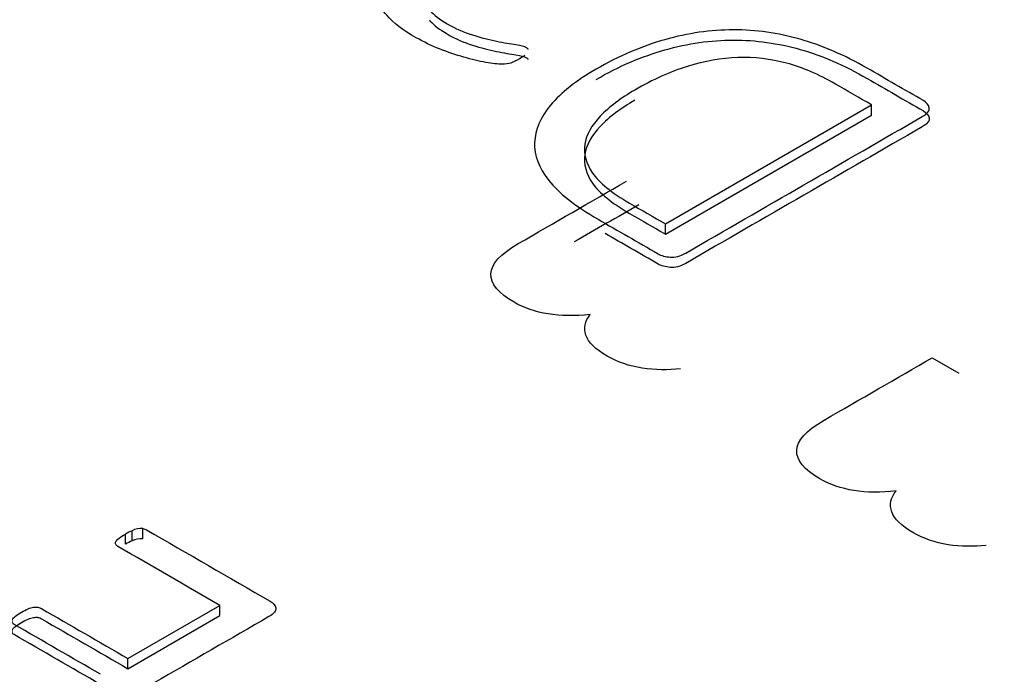
# Model space of a CAD drawing. Units: millimetres. Extents: x 13 to 415, y -156 to 292.
# Drawn here: x 280 to 280, y 78 to 78 of the extents above; entities that cross this region are included whole.
import ezdxf
from ezdxf import colors
from ezdxf.entities.mleader import LeaderData, LeaderLine
from ezdxf.math import Vec2, Vec3

# ---------------------------------------------------------------- set-up
doc = ezdxf.new("R2010")
doc.units = ezdxf.units.MM
for name, color, linetype in [('Default', 7, 'Continuous'), ('IB1B99', 7, 'Continuous'), ('IW12C14', 7, 'Continuous'), ('X-00321-1', 7, 'Continuous')]:
    doc.layers.add(name, color=color, linetype=linetype)

# ---------------------------------------------------------------- blocks, each defined once
blk = doc.blocks.new('SE11')
at = {"layer": 'IB1B99', "color": 7, "linetype": 'Continuous'}
blk.add_line((279.677393486, 78.0697586591), (279.6816425927, 78.0673054362), dxfattribs=at)
for points, knots in [([(279.6227222620491, 78.07668421400807), (279.6178034591623, 78.07613757194703), (279.6137390962136, 78.07677754314044), (279.6080351323027, 78.08007072823987), (279.6067881118525, 78.08159065982423), (279.6068804837377, 78.08473718485851), (279.6083353409296, 78.08635044557523), (279.611221962342, 78.08801703722473), (279.6169798098527, 78.09134133203496), (279.6227376573633, 78.09466562684518), (279.628495504874, 78.0979899216554)], [0, 0, 0, 0, 0.221627775653471, 0.221627775653471, 0.393827774002932, 0.393827774002932, 0.5660277723523947, 0.5660277723523947, 0.5660277723523947, 1, 1, 1, 1]), ([(279.6371322761399, 78.06799127196423), (279.6351462806081, 78.06775128276671), (279.6331140991338, 78.0677779482331), (279.6310357317169, 78.06809793382979), (279.6289731748404, 78.06841548523455), (279.627109926596, 78.0690578906199), (279.6235536090159, 78.07111113153212), (279.6224220534222, 78.07221774838737), (279.6220294729101, 78.07335103070906), (279.6216351160156, 78.07448944100503), (279.6218447291397, 78.07559092988599), (279.6227222620491, 78.07668421400807)], [0, 0, 0, 0, 0.2417936946154367, 0.2417936946154367, 0.2417936946154367, 0.4910381950408537, 0.4910381950408537, 0.7675971612663095, 0.7675971612663095, 0.7675971612663095, 1, 1, 1, 1]), ([(279.6716202431973, 78.04845295142937), (279.6667014403105, 78.04790630936834), (279.6626370773618, 78.04854628056174), (279.6569331134509, 78.05183946566117), (279.6556860930007, 78.05335939724553), (279.6557784648859, 78.05650592227981), (279.6572333220777, 78.05811918299653), (279.6601199434901, 78.05978577464603), (279.6658777910008, 78.06311006945627), (279.6716356385114, 78.06643436426648), (279.677393486022, 78.0697586590767)], [0, 0, 0, 0, 0.2216277756534753, 0.2216277756534753, 0.3938277740029354, 0.3938277740029354, 0.5660277723523954, 0.5660277723523954, 0.5660277723523954, 1, 1, 1, 1]), ([(279.6860302572881, 78.03976000938553), (279.6840442617563, 78.03952002018801), (279.6820120802819, 78.0395466856544), (279.679933712865, 78.03986667125109), (279.6778711559886, 78.04018422265585), (279.6760079077441, 78.04082662804122), (279.672451590164, 78.0428798689534), (279.6713200345703, 78.04398648580869), (279.6709274540582, 78.04511976813035), (279.6705330971638, 78.04625817842633), (279.6707427102879, 78.04735966730729), (279.6716202431973, 78.04845295142937)], [0, 0, 0, 0, 0.2417936946154368, 0.2417936946154368, 0.2417936946154368, 0.4910381950408509, 0.4910381950408509, 0.7675971612663097, 0.7675971612663097, 0.7675971612663097, 1, 1, 1, 1])]:
    blk.add_open_spline(points, degree=3, knots=knots, dxfattribs=at)
blk.add_open_spline([(279.6304908200995, 78.09423547162181), (279.6270517427726, 78.0922499194014), (279.6236126654458, 78.09026436718099), (279.620173588119, 78.08827881496059)], degree=3, dxfattribs=at)
at = {"layer": 'IW12C14', "color": 7, "linetype": 'Continuous'}
blk.add_ellipse((271.6208934428, 73.1836797662), major_axis=(-8.119999999999997, 2.668646812397595e-31), ratio=0.5773502692, start_param=2.417206277555964, end_param=8.578368010008301, dxfattribs=at)
at = {"layer": 'X-00321-1', "color": 7, "linetype": 'Continuous'}
for p, q in [((279.6347453976, 78.0911646026), (279.667701053, 78.1101915591)), ((279.667701053, 78.1085585659), (279.667701053, 78.1101915591)), ((279.6347453976, 78.0895316094), (279.667701053, 78.1085585659)), ((279.6347453976, 78.0895316094), (279.6347453976, 78.0911646026)), ((279.5484058799, 78.0399322548), (279.5484058799, 78.041565248)), ((279.5494626548, 78.0404706042), (279.5494626548, 78.0421035974)), ((279.5512032254, 78.0407936138), (279.5512032254, 78.042426607)), ((279.5488099409, 78.0216642654), (279.5635115456, 78.0301522408)), ((279.5635115456, 78.0285192477), (279.5635115456, 78.0301522408)), ((279.5488099409, 78.0200312722), (279.5635115456, 78.0285192477)), ((279.5488099409, 78.0200312722), (279.5488099409, 78.0216642654))]:
    blk.add_line(p, q, dxfattribs=at)
for centre, radius, start, end in [((279.5520312947, 78.0357549862), 0.0068485599841325, 112.0281918322, 121.9628249704), ((279.5508872026, 78.0392784017), 0.003164027033347, 84.2677448401, 116.7586019721), ((279.5520312947, 78.0341219931), 0.0068485599841325, 112.0281918322, 121.9628249704), ((279.5508872026, 78.0376454085), 0.0031640270333395, 84.2677448401, 116.7586019721)]:
    blk.add_arc(centre, radius, start, end, dxfattribs=at)
for points, knots in [([(279.6122843586679, 78.11813485161136), (279.6120603881943, 78.11796859665144), (279.6117724261566, 78.11776539614488), (279.6108765442619, 78.11724815849179), (279.6103966075326, 78.11704495798523), (279.6096287087657, 78.11674939361204), (279.6091487720364, 78.11669397529207), (279.607996923886, 78.11669397529207), (279.6071010419913, 78.11680481193201), (279.6049253288185, 78.1171742673985), (279.6037414848861, 78.11748830454502), (279.6012458138937, 78.11819026993133), (279.5999659826156, 78.1186336164911), (279.5986221597735, 78.11915085414418), (279.5972857205734, 78.11966524983214), (279.5960944929991, 78.12027769331696), (279.5949106490668, 78.1209242403833), (279.5927428546649, 78.12210816427118), (279.5912311341421, 78.12334417368876), (279.5892473956609, 78.1255978520343), (279.5887354631496, 78.12670621843377), (279.5887354631496, 78.12777763928656), (279.5887354631496, 78.12884906013936), (279.5892793914429, 78.12990200821885), (279.5911991383601, 78.13197095883115), (279.5925749569842, 78.13302390691062), (279.5943987165555, 78.1340768549901), (279.5963280622074, 78.13519076322154), (279.5982574078592, 78.13630467145299), (279.6001867535111, 78.13741857968444)], [0, 0, 0, 0, 0.0238001855804328, 0.0238001855804328, 0.0605822905683743, 0.0605822905683743, 0.0973643955563152, 0.0973643955563152, 0.1341465005442564, 0.1341465005442564, 0.1709286055321974, 0.1709286055321974, 0.2077107105201389, 0.2077107105201389, 0.2077107105201389, 0.272054771108006, 0.272054771108006, 0.272054771108006, 0.3636406174001653, 0.3636406174001653, 0.4552264636923272, 0.4552264636923272, 0.4552264636923272, 0.5392588520879836, 0.5392588520879836, 0.6232912404836412, 0.6232912404836412, 0.6232912404836412, 0.7325005587472747, 0.7325005587472747, 0.7325005587472747, 0.7325005587472747]), ([(279.6023656662621, 78.1323958326176), (279.6016084327559, 78.13195864364893), (279.6008511992496, 78.13152145468027), (279.6000939657434, 78.13108426571158), (279.5989421175931, 78.1304192458719), (279.5980462356983, 78.12979117157889), (279.5974063200592, 78.12912615173923), (279.5967935706502, 78.12848936387388), (279.5964144508187, 78.12785153037986), (279.5963504592547, 78.12655843624717), (279.5966064255104, 78.1258934164075), (279.5971503538036, 78.12524686934115), (279.597712963914, 78.12457811590265), (279.5986221597735, 78.12387988411517), (279.6011818223299, 78.12240206224924), (279.6025256451719, 78.12181093350286), (279.6052772824199, 78.12096118592996), (279.6065571136982, 78.12062867601011), (279.6089248015628, 78.12014838390368), (279.6099486665853, 78.11996365617044), (279.6116764388108, 78.1197050373439), (279.6121883713221, 78.11955725515732), (279.6126043164874, 78.11931710910409), (279.6127322996152, 78.11920627246415), (279.6127642953972, 78.11907696305089)], [0, 0, 0, 0, 0.0941478648874967, 0.0941478648874967, 0.0941478648874967, 0.2213740477468801, 0.2213740477468801, 0.2213740477468801, 0.324332411777326, 0.324332411777326, 0.4272907758077747, 0.4272907758077747, 0.4272907758077747, 0.5209956219619387, 0.5209956219619387, 0.6245641361323301, 0.6245641361323301, 0.7281326503027196, 0.7281326503027196, 0.8317011644731066, 0.8317011644731066, 0.9352696786434992, 0.9352696786434992, 1, 1, 1, 1]), ([(279.5969985526523, 78.12380470242992), (279.5970463803813, 78.12374093908466), (279.5970969807651, 78.12367731869902), (279.5971503538036, 78.1236138761793), (279.597712963914, 78.12294512274079), (279.5986221597735, 78.12224689095332), (279.6011818223299, 78.12076906908739), (279.6025256451719, 78.12017794034101), (279.6052772824199, 78.1193281927681), (279.6065571136982, 78.11899568284827), (279.6089248015628, 78.11851539074183), (279.6099486665853, 78.11833066300859), (279.6116764388108, 78.11807204418206), (279.6121883713221, 78.11792426199546), (279.6126043164874, 78.11768411594225), (279.6127322996152, 78.1175732793023), (279.6127642953972, 78.11744396988902)], [0.4171879721887468, 0.4171879721887468, 0.4171879721887468, 0.4171879721887468, 0.4272907758077747, 0.4272907758077747, 0.4272907758077747, 0.5209956219619387, 0.5209956219619387, 0.6245641361323301, 0.6245641361323301, 0.7281326503027196, 0.7281326503027196, 0.8317011644731066, 0.8317011644731066, 0.9352696786434992, 0.9352696786434992, 1, 1, 1, 1]), ([(279.6236428612616, 78.11589964603913), (279.6273223761864, 78.11802401497141), (279.6310018911111, 78.11959420070397), (279.6346494102539, 78.12062867601011), (279.6383484812417, 78.12167777196899), (279.6419764443214, 78.12219886174266), (279.649207491043, 78.12219886174266), (279.6527590228399, 78.12170009686292), (279.6597980948698, 78.1197050373439), (279.6633816224487, 78.11815332438468), (279.6669971458095, 78.11606590099905), (279.6699940840525, 78.11433561789768), (279.6729910222956, 78.11260533479631), (279.6759879605386, 78.11087505169496), (279.6764998930499, 78.11057948732179), (279.6768198508694, 78.11021003185529), (279.6769158382153, 78.10974821252219), (279.67700849477, 78.10930241846563), (279.6766598719597, 78.10882457385598), (279.6757959858469, 78.10832580897623), (279.663189647757, 78.10104753628652), (279.650583309667, 78.09376926359678), (279.6379769715771, 78.08649099090707), (279.6371130854644, 78.08599222602732), (279.6362811951335, 78.08577055274743), (279.6355132963666, 78.08584444384073), (279.6347194550738, 78.08592083125475), (279.6340734861787, 78.08608458989394), (279.6335615536674, 78.08638015426712), (279.6303619754721, 78.08822743159955), (279.6271623972766, 78.09007470893197), (279.6239628190812, 78.09192198626437), (279.6202833041564, 78.09404635519665), (279.6176596500362, 78.09611530580895), (279.6160918567205, 78.0981288381013), (279.6145133055455, 78.10015618681743), (279.6137241688559, 78.10215590268596), (279.6138201562017, 78.10416943497829), (279.61391699928, 78.10620091802109), (279.6147160380964, 78.10819649956296), (279.616379818758, 78.11015461353531), (279.6180689022532, 78.1121425065724), (279.6204432830662, 78.11405236870672), (279.6236428612616, 78.11589964603913)], [0, 0, 0, 0, 0.0737655382704325, 0.0737655382704325, 0.0737655382704325, 0.1386166471728446, 0.1386166471728446, 0.2023300173225831, 0.2023300173225831, 0.2660433874723216, 0.2660433874723216, 0.2660433874723216, 0.3341052976288361, 0.3341052976288361, 0.3341052976288361, 0.3459008499616687, 0.3459008499616687, 0.3459008499616687, 0.3609426319150996, 0.3609426319150996, 0.3609426319150996, 0.6471816991825493, 0.6471816991825493, 0.6471816991825493, 0.6622234811359797, 0.6622234811359797, 0.6622234811359797, 0.6740160330897016, 0.6740160330897016, 0.6740160330897016, 0.7466615109212449, 0.7466615109212449, 0.7466615109212449, 0.8183499758685552, 0.8183499758685552, 0.8183499758685552, 0.8761529720172784, 0.8761529720172784, 0.8761529720172784, 0.9337571034428609, 0.9337571034428609, 0.9337571034428609, 1, 1, 1, 1]), ([(279.6236428612616, 78.11426665287726), (279.6273223761864, 78.11639102180956), (279.6310018911111, 78.11796120754211), (279.6346494102539, 78.11899568284827), (279.6383484812417, 78.12004477880714), (279.6419764443214, 78.12056586858083), (279.649207491043, 78.12056586858081), (279.6527590228399, 78.12006710370106), (279.6597980948698, 78.11807204418206), (279.6633816224487, 78.11652033122282), (279.6669971458095, 78.1144329078372), (279.6699940840525, 78.11270262473583), (279.6729910222956, 78.11097234163447), (279.6759879605386, 78.1092420585331), (279.6764998930499, 78.10894649415992), (279.6768198508694, 78.10857703869344), (279.6769158382153, 78.10811521936033), (279.67700849477, 78.10766942530377), (279.6766598719597, 78.10719158069412), (279.6757959858469, 78.10669281581437), (279.663189647757, 78.09941454312465), (279.650583309667, 78.09213627043493), (279.6379769715771, 78.08485799774522), (279.6371130854644, 78.08435923286547), (279.6362811951335, 78.08413755958557), (279.6355132963666, 78.08421145067886), (279.6347194550738, 78.08428783809289), (279.6340734861787, 78.08445159673208), (279.6335615536674, 78.08474716110528), (279.6307350027088, 78.0863790710621), (279.6279084517502, 78.08801098101893), (279.6250819007917, 78.08964289097574)], [0, 0, 0, 0, 0.0737655382704325, 0.0737655382704325, 0.0737655382704325, 0.1386166471728446, 0.1386166471728446, 0.2023300173225831, 0.2023300173225831, 0.2660433874723216, 0.2660433874723216, 0.2660433874723216, 0.3341052976288361, 0.3341052976288361, 0.3341052976288361, 0.3459008499616687, 0.3459008499616687, 0.3459008499616687, 0.3609426319150996, 0.3609426319150996, 0.3609426319150996, 0.6471816991825493, 0.6471816991825493, 0.6471816991825493, 0.6622234811359797, 0.6622234811359797, 0.6622234811359797, 0.6740160330897016, 0.6740160330897016, 0.6740160330897016, 0.7381920376944142, 0.7381920376944142, 0.7381920376944142, 0.7381920376944142]), ([(279.6677010530125, 78.11019155908197), (279.6657706408346, 78.11130608307252), (279.6638402286567, 78.11242060706309), (279.6619098164788, 78.11353513105364), (279.6592221707946, 78.11508684401288), (279.6566305124564, 78.11621368318563), (279.6540708499, 78.11687870302531), (279.6515258215891, 78.1175399207765), (279.6489835205693, 78.11785776001149), (279.6463278706671, 78.11776539614488), (279.6437060213422, 78.11767420786694), (279.6410165708627, 78.11721121294514), (279.6382649336147, 78.11636146537224), (279.6355248675914, 78.11551529117011), (279.6327296633366, 78.11423709643995), (279.6298500429608, 78.11257454684079)], [0, 0, 0, 0, 0.181368754439422, 0.181368754439422, 0.181368754439422, 0.3983577176437864, 0.3983577176437864, 0.3983577176437864, 0.5749327433407602, 0.5749327433407602, 0.5749327433407602, 0.762894662575522, 0.762894662575522, 0.762894662575522, 1, 1, 1, 1]), ([(279.6298500429608, 78.11257454684079), (279.627578342442, 78.11126297993478), (279.6257225870887, 78.10985904916214), (279.6243147726827, 78.1083812272962), (279.6229339796664, 78.10693177053325), (279.6220750679459, 78.10542558356433), (279.6216271269985, 78.10235910319253), (279.6220430721639, 78.10082586300662), (279.6230989329684, 78.09929262282071), (279.6241394415727, 78.09778167592404), (279.6261065364722, 78.0961522513556), (279.6290181526299, 78.09447122898311), (279.6309272342865, 78.09336902017478), (279.6328363159432, 78.09226681136643), (279.6347453975998, 78.09116460255808)], [0, 0, 0, 0, 0.2086123847425298, 0.2086123847425298, 0.2086123847425298, 0.3947918454628875, 0.3947918454628875, 0.5809713061832446, 0.5809713061832446, 0.5809713061832446, 0.8156048329510174, 0.8156048329510174, 0.8156048329510174, 1, 1, 1, 1]), ([(279.6298500429608, 78.11094155367893), (279.627578342442, 78.10962998677292), (279.6257225870887, 78.10822605600028), (279.6243147726827, 78.10674823413434), (279.6229339796664, 78.1052987773714), (279.6220750679459, 78.10379259040248), (279.6216271269985, 78.10072611003068), (279.6220430721639, 78.09919286984476), (279.6230989329684, 78.09765962965886), (279.6241394415727, 78.09614868276219), (279.6261065364722, 78.09451925819374), (279.6290181526299, 78.09283823582125), (279.6309272342865, 78.09173602701291), (279.6328363159432, 78.09063381820457), (279.6347453975998, 78.08953160939623)], [0, 0, 0, 0, 0.2086123847425298, 0.2086123847425298, 0.2086123847425298, 0.3947918454628875, 0.3947918454628875, 0.5809713061832446, 0.5809713061832446, 0.5809713061832446, 0.8156048329510174, 0.8156048329510174, 0.8156048329510174, 1, 1, 1, 1]), ([(279.5512032253822, 78.04242660701145), (279.5514207966995, 78.04240866203166), (279.5516072864, 78.04233688211244), (279.5517937761005, 78.04222921223364), (279.5583830788527, 78.0384248765159), (279.5649723816048, 78.03462054079819), (279.571561684357, 78.03081620508046), (279.5720279086083, 78.03054703038345), (279.5723387247759, 78.03018813078744), (279.5724319696262, 78.02973950629243), (279.5725219788507, 78.02930644920892), (279.5721833166921, 78.02884225730239), (279.5713441130397, 78.02835774284777), (279.559097956038, 78.02128742080633), (279.5468517990365, 78.0142170987649), (279.5346056420348, 78.00714677672345), (279.5337664383824, 78.00666226226883), (279.5329583163467, 78.00644692251123), (279.5322123575446, 78.00651870243043), (279.5314411974315, 78.0065929073469), (279.5308136847906, 78.00675198716785), (279.5303474605393, 78.00702116186486), (279.5238203210207, 78.01078960762298), (279.517293181502, 78.01455805338111), (279.5107660419833, 78.01832649913923), (279.5105795522828, 78.01843416901804), (279.5104863074325, 78.01855978387664), (279.510424144199, 78.01866745375546)], [0, 0, 0, 0, 0.0058565005688615, 0.0058565005688615, 0.0058565005688615, 0.2415129635613937, 0.2415129635613937, 0.2415129635613937, 0.2591951997035443, 0.2591951997035443, 0.2591951997035443, 0.2822069609323268, 0.2822069609323268, 0.2822069609323268, 0.7201115317272528, 0.7201115317272528, 0.7201115317272528, 0.7431232929560356, 0.7431232929560356, 0.7431232929560356, 0.7608023792886158, 0.7608023792886158, 0.7608023792886158, 0.9941940856685528, 0.9941940856685528, 0.9941940856685528, 1, 1, 1, 1]), ([(279.5635115456173, 78.03015224082783), (279.5580722626851, 78.03329261229294), (279.5526329797529, 78.03643298375805), (279.5471936968207, 78.03957335522315), (279.5470072071201, 78.03968102510196), (279.5469139622699, 78.03980663996056), (279.5468517990365, 78.03991430983936), (279.5467709868328, 78.04005428068182), (279.5468207174197, 78.04021937449599), (279.5468828806532, 78.04036293433438), (279.5469541855387, 78.04052760591374), (279.5471315335872, 78.04072183393039), (279.5473801865213, 78.0409012837284), (279.5476591629838, 78.04110261764811), (279.5479707372396, 78.0413140182638), (279.5484058798742, 78.04156524798101)], [0, 0, 0, 0, 0.8496658617149624, 0.8496658617149624, 0.8496658617149624, 0.875029679204392, 0.875029679204392, 0.875029679204392, 0.9040440572996457, 0.9040440572996457, 0.9040440572996457, 0.943231989421241, 0.943231989421241, 0.943231989421241, 1, 1, 1, 1]), ([(279.5444274329295, 78.01913402323025), (279.5398169931108, 78.02179586190069), (279.5352065532921, 78.0244577005711), (279.5305961134733, 78.02711953924154), (279.5304096237728, 78.02722720912034), (279.5303163789225, 78.02735282397893), (279.530254215689, 78.02760405369615), (279.530254215689, 78.02774761353456), (279.5303474605393, 78.02790911835275), (279.5304282727428, 78.0280490891952), (279.5305650318566, 78.02825007296897), (279.5308136847906, 78.02842952276698), (279.5310896289003, 78.02862866827452), (279.531404235509, 78.02884225730239), (279.5321812759278, 78.0292908817974), (279.5325231737121, 78.02945238661562), (279.5331448060472, 78.02973950629243), (279.5334556222148, 78.02981128621163), (279.5337042751489, 78.02984717617123), (279.5339894946908, 78.02988834406607), (279.5342326626337, 78.02990101111062), (279.5346056420348, 78.02982923119143), (279.5347921317353, 78.02975745127222), (279.5349786214358, 78.02964978139342), (279.5395890612546, 78.02698794272298), (279.5441995010733, 78.02432610405258), (279.548809940892, 78.02166426538216)], [0, 0, 0, 0, 0.4174949412399949, 0.4174949412399949, 0.4174949412399949, 0.4331092760762883, 0.4331092760762883, 0.4487236109125755, 0.4487236109125755, 0.4487236109125755, 0.4704981352988161, 0.4704981352988161, 0.4704981352988161, 0.4964120370595701, 0.4964120370595701, 0.5244854306337234, 0.5244854306337234, 0.5525588242078735, 0.5525588242078735, 0.5525588242078735, 0.5675620137658436, 0.5675620137658436, 0.582565203323818, 0.582565203323818, 0.582565203323818, 1, 1, 1, 1]), ([(279.5444274329295, 78.0175010300684), (279.5398169931108, 78.02016286873884), (279.5352065532921, 78.02282470740924), (279.5305961134733, 78.02548654607968), (279.5304096237728, 78.02559421595848), (279.5303163789225, 78.0257198308171), (279.530254215689, 78.0259710605343), (279.530254215689, 78.02611462037271), (279.5303474605393, 78.0262761251909), (279.5304282727428, 78.02641609603334), (279.5305650318566, 78.02661707980711), (279.5308136847906, 78.02679652960512), (279.5310896289003, 78.02699567511266), (279.531404235509, 78.02720926414052), (279.5321812759278, 78.02765788863556), (279.5325231737121, 78.02781939345375), (279.5331448060472, 78.02810651313057), (279.5334556222148, 78.02817829304976), (279.5337042751489, 78.02821418300937), (279.5339894946908, 78.0282553509042), (279.5342326626337, 78.02826801794876), (279.5346056420348, 78.02819623802957), (279.5347921317353, 78.02812445811037), (279.5349786214358, 78.02801678823157), (279.5395890612546, 78.02535494956115), (279.5441995010733, 78.02269311089071), (279.548809940892, 78.0200312722203)], [0, 0, 0, 0, 0.4174949412399949, 0.4174949412399949, 0.4174949412399949, 0.4331092760762883, 0.4331092760762883, 0.4487236109125755, 0.4487236109125755, 0.4487236109125755, 0.4704981352988161, 0.4704981352988161, 0.4704981352988161, 0.4964120370595701, 0.4964120370595701, 0.5244854306337234, 0.5244854306337234, 0.5525588242078735, 0.5525588242078735, 0.5525588242078735, 0.5675620137658436, 0.5675620137658436, 0.582565203323818, 0.582565203323818, 0.582565203323818, 1, 1, 1, 1])]:
    blk.add_open_spline(points, degree=3, knots=knots, dxfattribs=at)

msp = doc.modelspace()

# ---------------------------------------------------------------- block references
at = {"layer": 'Default'}
msp.add_blockref('SE11', (0, 0), dxfattribs=at)

# ---------------------------------------------------------------- leaders
at = {"layer": 'Default', "color": 7, "linetype": 'Continuous'}
ml = msp.add_multileader_mtext('Standard', dxfattribs=at)
ml.set_content('{\\pxsm0.9;\\fArial Narrow|b0||i0||c0|p34;\\W1.;MOUNTING HOLES CAN BE\\PPOSITIONED ON CENTRES BY\\PREMOVING 16 BOLTS INDICATED\\PAND REPOSITIONING\\P}', color=256)
ml.set_leader_properties()
ml.build(insert=Vec2(0, 0))
ml.multileader.update_dxf_attribs({"dogleg_length": 3.134414392, "arrow_head_size": 2.75})
ctx = ml.context
ctx.base_point, ctx.char_height, ctx.arrow_head_size, ctx.landing_gap_size = Vec3(259.5675858586, 117.9923822597), 2.75, 2.75, 0.9625
notes = []
notes.append((ctx, [(0, (1, 1, 0), (315.8416774278, 117.3673822597), (-1, 0), 3.134414392, [(0, [(327.7242288565, 121.1821400348)], 0, [])])]))
ctx.mtext.insert = Vec3(261.5675858586, 118.7657806581)
for ctx, leaders in notes:
    for number, flags, end, landing, length, lines in leaders:
        leader = LeaderData()
        leader.index, (leader.has_last_leader_line, leader.has_dogleg_vector, leader.attachment_direction) = number, flags
        leader.last_leader_point, leader.dogleg_vector, leader.dogleg_length = Vec3(end), Vec3(landing), length
        for number, points, colour, breaks in lines:
            line = LeaderLine()
            line.index, line.vertices, line.color, line.breaks = number, Vec3.list(points), colors.encode_raw_color(colour), breaks
            leader.lines.append(line)
        ctx.leaders.append(leader)

doc.saveas('drawing.dxf')
